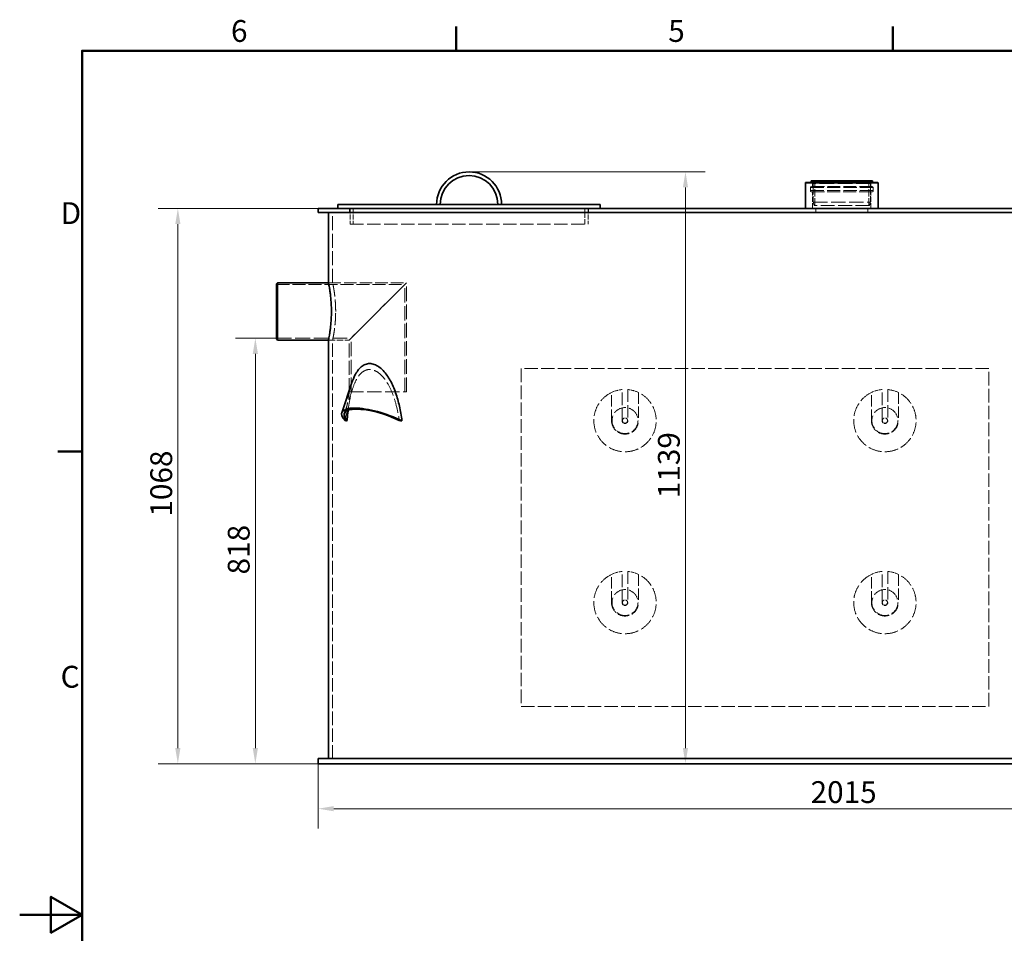
# Model space of a CAD drawing. Units: millimetres. Extents: x 0 to 5765, y 0 to 3564.
# Drawn here: x 0 to 1894, y 1746 to 3504 of the extents above; entities that cross this region are included whole.
import ezdxf

# ---------------------------------------------------------------- set-up
doc = ezdxf.new("R2010")
doc.units = ezdxf.units.MM
doc.header["$LTSCALE"] = 12
doc.linetypes.add('DASHED', pattern=[0.2068, 0.1655, -0.0413])
doc.layers.add('Border (ISO)', color=7, linetype='Continuous', lineweight=50)
doc.layers.add('Visible (ISO)', color=7, linetype='Continuous', lineweight=35)
doc.layers.add('Dimension (ISO)', color=5, linetype='Continuous', lineweight=9, true_color=0x0000ff)
doc.layers.add('Hidden (ISO)', color=1, linetype='DASHED', lineweight=18, true_color=0xff0000)
doc.styles.add('Note Text (ISO)', font='tahoma.ttf')
doc.dimstyles.new('Default (ISO)', dxfattribs={"dimscale": 12, "dimtxt": 3.5, "dimasz": 2.5, "dimexe": 3.175, "dimexo": 0, "dimgap": 0.762, "dimtad": 1, "dimdec": 1, "dimrnd": 1e-08, "dimtxsty": 'Note Text (ISO)', "dimcen": 0.09, "dimdle": 10, "dimclrd": 256, "dimclre": 256, "dimclrt": 256, "dimadec": 1, "dimazin": 2, "dimtfac": 1.001486, "dimtmove": 0, "dimatfit": 3, "dimfxl": 1, "dimtolj": 1, "dimtzin": 0, "dimlwd": -1, "dimlwe": -1, "dimarcsym": 0})

# ---------------------------------------------------------------- blocks, each defined once
blk = doc.blocks.new('Borders Default Border')
at = {"layer": 'Border (ISO)'}
for p, q in [((70, 287), (70, 290.9)), ((140, 287), (140, 290.9)), ((10, 222.75), (6.1, 222.75))]:
    blk.add_line(p, q, dxfattribs=at)
at = {"layer": 'Border (ISO)', "flags": 128}
for points in [[(10, 10), (10, 287), (410, 287), (410, 10), (10, 10)], [(0, 148.5), (10, 148.5), (5, 151.39), (5, 145.61), (10, 148.5)]]:
    blk.add_lwpolyline(points, dxfattribs=at)
at = {"layer": 'Border (ISO)', "char_height": 3.5, "attachment_point": 7, "style": 'Note Text (ISO)'}
for s, insert in [('6', (33.88, 287.33)), ('5', (103.98, 287.33)), ('D', (6.57, 258.13)), ('C', (6.56, 183.81))]:
    blk.add_mtext(s, dxfattribs=dict(at, insert=insert))
blk = doc.blocks.new('*D21')
at = {"layer": 'Defpoints', "color": 0, "transparency": 16777216}
for p in [(864.6, 3211.1), (1280.9, 3211.1), (1318, 2072.6)]:
    blk.add_point(p, dxfattribs=at)
at = {"layer": 'Dimension (ISO)', "transparency": 16777216}
for p, q in [((864.6, 3211.1), (1319, 3211.1)), ((1280.9, 2102.6), (1280.9, 3181.1))]:
    blk.add_line(p, q, dxfattribs=at)
for points in [[(1275.9, 3181.1), (1285.9, 3181.1), (1280.9, 3211.1)], [(1275.9, 2102.6), (1285.9, 2102.6), (1280.9, 2072.6)]]:
    blk.add_solid(points, dxfattribs=at)
at = {"layer": 'Dimension (ISO)', "transparency": 16777216, "insert": (1228, 2583.2), "char_height": 42, "attachment_point": 1, "rotation": 90, "style": 'Note Text (ISO)'}
blk.add_mtext('\\A1;1139', dxfattribs=at)
blk = doc.blocks.new('*D22')
at = {"layer": 'Defpoints', "color": 0, "transparency": 16777216}
for p in [(494.1, 2891), (453.4, 2072.6), (574.1, 2072.6)]:
    blk.add_point(p, dxfattribs=at)
at = {"layer": 'Dimension (ISO)', "transparency": 16777216}
for p, q in [((494.1, 2891), (415.3, 2891)), ((453.4, 2861), (453.4, 2102.6)), ((574.1, 2072.6), (415.3, 2072.6))]:
    blk.add_line(p, q, dxfattribs=at)
for points in [[(448.4, 2861), (458.4, 2861), (453.4, 2891)], [(448.4, 2102.6), (458.4, 2102.6), (453.4, 2072.6)]]:
    blk.add_solid(points, dxfattribs=at)
at = {"layer": 'Dimension (ISO)', "transparency": 16777216, "insert": (400.4, 2436.6), "char_height": 42, "attachment_point": 1, "rotation": 90, "style": 'Note Text (ISO)'}
blk.add_mtext('\\A1;818', dxfattribs=at)
blk = doc.blocks.new('*D30')
at = {"layer": 'Defpoints', "color": 0, "transparency": 16777216}
for p in [(864.6, 3140.6), (304.3, 2072.6), (864.6, 2072.6)]:
    blk.add_point(p, dxfattribs=at)
at = {"layer": 'Dimension (ISO)', "transparency": 16777216}
for p, q in [((864.6, 3140.6), (266.2, 3140.6)), ((304.3, 3110.6), (304.3, 2102.6)), ((864.6, 2072.6), (266.2, 2072.6))]:
    blk.add_line(p, q, dxfattribs=at)
for points in [[(299.3, 3110.6), (309.3, 3110.6), (304.3, 3140.6)], [(299.3, 2102.6), (309.3, 2102.6), (304.3, 2072.6)]]:
    blk.add_solid(points, dxfattribs=at)
at = {"layer": 'Dimension (ISO)', "transparency": 16777216, "insert": (251.3, 2547.8), "char_height": 42, "attachment_point": 1, "rotation": 90, "style": 'Note Text (ISO)'}
blk.add_mtext('\\A1;1068', dxfattribs=at)
blk = doc.blocks.new('*D31')
at = {"layer": 'Defpoints', "color": 0, "transparency": 16777216}
for p in [(574.1, 2072.6), (2589.1, 2072.6), (2589.1, 1986)]:
    blk.add_point(p, dxfattribs=at)
at = {"layer": 'Dimension (ISO)', "transparency": 16777216}
for p, q in [((574.1, 2072.6), (574.1, 1947.9)), ((2589.1, 2072.6), (2589.1, 1947.9)), ((604.1, 1986), (2559.1, 1986))]:
    blk.add_line(p, q, dxfattribs=at)
for points in [[(604.1, 1991), (604.1, 1981), (574.1, 1986)], [(2559.1, 1991), (2559.1, 1981), (2589.1, 1986)]]:
    blk.add_solid(points, dxfattribs=at)
at = {"layer": 'Dimension (ISO)', "transparency": 16777216, "insert": (1521.6, 2038.9), "char_height": 42, "attachment_point": 1, "style": 'Note Text (ISO)'}
blk.add_mtext('\\A1;2015', dxfattribs=at)

msp = doc.modelspace()

# ---------------------------------------------------------------- linework, layer by layer
at = {"layer": 'Hidden (ISO)', "ltscale": 12.304194}
msp.add_line((1639.94, 3182.59), (1523.31, 3182.59), dxfattribs=at)
at = {"layer": 'Hidden (ISO)', "ltscale": 0.471699}
for p, q in [((1525.52, 3188.59), (1523.32, 3190.59)), ((1637.72, 3188.59), (1639.92, 3190.59))]:
    msp.add_line(p, q, dxfattribs=at)
at = {"layer": 'Hidden (ISO)', "ltscale": 12.300858}
for p, q in [((1639.92, 3182.59), (1523.32, 3182.59)), ((1639.92, 3172.59), (1523.32, 3172.59))]:
    msp.add_line(p, q, dxfattribs=at)
at = {"layer": 'Hidden (ISO)', "ltscale": 14.204009}
msp.add_line((1637.72, 3188.59), (1525.52, 3188.59), dxfattribs=at)
at = {"layer": 'Hidden (ISO)', "ltscale": 0.951788}
for p, q in [((1525.52, 3182.59), (1525.52, 3188.59)), ((1637.72, 3182.59), (1637.72, 3188.59))]:
    msp.add_line(p, q, dxfattribs=at)
at = {"layer": 'Hidden (ISO)', "ltscale": 6.028522}
for p, q in [((1526.62, 3152.59), (1526.62, 3190.59)), ((1636.62, 3152.59), (1636.62, 3190.59))]:
    msp.add_line(p, q, dxfattribs=at)
at = {"layer": 'Hidden (ISO)', "ltscale": 6.980411}
for p, q in [((1529.62, 3146.59), (1529.62, 3190.59)), ((1633.62, 3146.59), (1633.62, 3190.59))]:
    msp.add_line(p, q, dxfattribs=at)
at = {"layer": 'Hidden (ISO)', "ltscale": 12.722842}
for p, q in [((1641.92, 3180.84), (1521.32, 3180.84)), ((1641.92, 3174.96), (1521.32, 3174.96))]:
    msp.add_line(p, q, dxfattribs=at)
at = {"layer": 'Hidden (ISO)', "ltscale": 0.932472}
for p, q in [((1521.32, 3174.96), (1521.32, 3180.84)), ((1641.92, 3174.96), (1641.92, 3180.84))]:
    msp.add_line(p, q, dxfattribs=at)
at = {"layer": 'Hidden (ISO)', "ltscale": 12.308267}
msp.add_line((1523.29, 3172.59), (1639.96, 3172.59), dxfattribs=at)
at = {"layer": 'Hidden (ISO)', "ltscale": 5.076635}
for p, q in [((1525.52, 3140.59), (1525.52, 3172.59)), ((1637.72, 3140.59), (1637.72, 3172.59))]:
    msp.add_line(p, q, dxfattribs=at)
at = {"layer": 'Hidden (ISO)', "ltscale": 13.925499}
for p, q in [((1526.62, 3152.59), (1636.62, 3152.59)), ((634.12, 2787.59), (744.12, 2787.59))]:
    msp.add_line(p, q, dxfattribs=at)
at = {"layer": 'Hidden (ISO)', "ltscale": 0.985367}
for p, q in [((1528.23, 3146.59), (1526.62, 3152.59)), ((1635.01, 3146.59), (1636.62, 3152.59))]:
    msp.add_line(p, q, dxfattribs=at)
at = {"layer": 'Hidden (ISO)', "ltscale": 13.518446}
msp.add_line((1635.01, 3146.59), (1528.23, 3146.59), dxfattribs=at)
at = {"layer": 'Hidden (ISO)', "ltscale": 13.600097}
msp.add_line((602.12, 2997.59), (602.12, 3132.59), dxfattribs=at)
at = {"layer": 'Hidden (ISO)', "ltscale": 1.269084}
for p, q in [((634.62, 3132.59), (634.62, 3140.59)), ((1094.62, 3132.59), (1094.62, 3140.59)), ((1531.62, 3132.59), (1531.62, 3140.59)), ((1631.62, 3132.59), (1631.62, 3140.59)), ((602.12, 2997.59), (594.12, 2997.59)), ((602.12, 2887.59), (594.12, 2887.59))]:
    msp.add_line(p, q, dxfattribs=at)
at = {"layer": 'Hidden (ISO)', "ltscale": 4.759339}
for p, q in [((635.62, 3140.59), (635.62, 3110.59)), ((641.62, 3140.59), (641.62, 3110.59)), ((1087.62, 3110.59), (1087.62, 3140.59)), ((1087.62, 3110.59), (1087.62, 3140.59)), ((1093.62, 3140.59), (1093.62, 3110.59)), ((1093.62, 3140.59), (1093.62, 3110.59))]:
    msp.add_line(p, q, dxfattribs=at)
at = {"layer": 'Hidden (ISO)', "ltscale": 13.177435}
msp.add_line((635.62, 3110.59), (1093.62, 3110.59), dxfattribs=at)
at = {"layer": 'Hidden (ISO)', "ltscale": 12.421422}
msp.add_line((494.12, 2994.19), (740.72, 2994.19), dxfattribs=at)
at = {"layer": 'Hidden (ISO)', "ltscale": 12.088975}
msp.add_line((594.12, 2997.59), (744.12, 2997.59), dxfattribs=at)
at = {"layer": 'Hidden (ISO)', "ltscale": 14.111251}
for p, q in [((744.12, 2997.59), (634.12, 2887.59)), ((634.12, 2887.59), (744.12, 2997.59))]:
    msp.add_line(p, q, dxfattribs=at)
at = {"layer": 'Hidden (ISO)', "ltscale": 13.875457}
msp.add_line((740.72, 2787.59), (740.72, 2994.19), dxfattribs=at)
at = {"layer": 'Hidden (ISO)', "ltscale": 14.103804}
msp.add_line((744.12, 2787.59), (744.12, 2997.59), dxfattribs=at)
at = {"layer": 'Hidden (ISO)', "ltscale": 14.446325}
msp.add_line((494.12, 2890.99), (637.52, 2890.99), dxfattribs=at)
at = {"layer": 'Hidden (ISO)', "ltscale": 6.345819}
msp.add_line((594.12, 2887.59), (634.12, 2887.59), dxfattribs=at)
at = {"layer": 'Hidden (ISO)', "ltscale": 12.9755}
msp.add_line((602.12, 2082.59), (602.12, 2887.59), dxfattribs=at)
at = {"layer": 'Hidden (ISO)', "ltscale": 13.432195}
msp.add_line((634.12, 2787.59), (634.12, 2887.59), dxfattribs=at)
at = {"layer": 'Hidden (ISO)', "ltscale": 13.888889}
msp.add_line((637.52, 2787.59), (637.52, 2890.99), dxfattribs=at)
at = {"layer": 'Hidden (ISO)', "ltscale": 13.09639}
for p, q in [((964.62, 2832.59), (964.62, 2182.59)), ((1864.62, 2182.59), (1864.62, 2832.59))]:
    msp.add_line(p, q, dxfattribs=at)
at = {"layer": 'Hidden (ISO)', "ltscale": 12.952473}
for p, q in [((1864.62, 2832.59), (964.62, 2832.59)), ((964.62, 2182.59), (1864.62, 2182.59))]:
    msp.add_line(p, q, dxfattribs=at)
at = {"layer": 'Hidden (ISO)', "ltscale": 11.048992}
msp.add_line((624.44, 2746.22), (641.1, 2795.75), dxfattribs=at)
at = {"layer": 'Hidden (ISO)', "ltscale": 10.894992}
for p, q in [((1138.62, 2732.59), (1138.62, 2786.67)), ((1190.62, 2786.67), (1190.62, 2732.59)), ((1638.62, 2732.59), (1638.62, 2786.67)), ((1690.62, 2786.67), (1690.62, 2732.59)), ((1138.62, 2382.59), (1138.62, 2436.67)), ((1190.62, 2436.67), (1190.62, 2382.59)), ((1638.62, 2382.59), (1638.62, 2436.67)), ((1690.62, 2436.67), (1690.62, 2382.59))]:
    msp.add_line(p, q, dxfattribs=at)
at = {"layer": 'Hidden (ISO)', "ltscale": 12.038077}
for p, q in [((1159.12, 2732.59), (1159.12, 2792.34)), ((1170.12, 2792.34), (1170.12, 2732.59)), ((1659.12, 2732.59), (1659.12, 2792.34)), ((1670.12, 2792.34), (1670.12, 2732.59)), ((1159.12, 2382.59), (1159.12, 2442.34)), ((1170.12, 2442.34), (1170.12, 2382.59)), ((1659.12, 2382.59), (1659.12, 2442.34)), ((1670.12, 2442.34), (1670.12, 2382.59))]:
    msp.add_line(p, q, dxfattribs=at)
at = {"layer": 'Hidden (ISO)', "ltscale": 12.659545}
for centre in [(1164.62, 2732.59), (1664.62, 2732.59), (1164.62, 2382.59), (1664.62, 2382.59)]:
    msp.add_circle(centre, 25, dxfattribs=at)
at = {"layer": 'Hidden (ISO)', "ltscale": 4.983973}
for centre in [(1164.62, 2732.59), (1664.62, 2732.59), (1164.62, 2382.59), (1664.62, 2382.59)]:
    msp.add_circle(centre, 5, dxfattribs=at)
at = {"layer": 'Hidden (ISO)', "ltscale": 0.458381}
for centre, start, end in [((1523.31, 3180.59), 90, 172.79028), ((1639.94, 3180.59), 7.20972, 90)]:
    msp.add_arc(centre, 2, start, end, dxfattribs=at)
at = {"layer": 'Hidden (ISO)', "ltscale": 0.002409}
for centre, start, end in [((1523.31, 3180.59), 89.54698, 90), ((1639.94, 3180.59), 90, 90.45302)]:
    msp.add_arc(centre, 2, start, end, dxfattribs=at)
at = {"layer": 'Hidden (ISO)', "ltscale": 0.557852}
for centre, start, end in [((1523.29, 3174.59), 169.24778, 270), ((1639.96, 3174.59), 270, 10.75222)]:
    msp.add_arc(centre, 2, start, end, dxfattribs=at)
at = {"layer": 'Hidden (ISO)', "ltscale": 0.005471}
for centre, start, end in [((1523.29, 3174.59), 270, 271.00598), ((1639.96, 3174.59), 268.99402, 270)]:
    msp.add_arc(centre, 2, start, end, dxfattribs=at)
at = {"layer": 'Hidden (ISO)', "ltscale": 13.024199}
for centre in [(1164.62, 2732.59), (1664.62, 2732.59), (1164.62, 2382.59), (1664.62, 2382.59)]:
    msp.add_arc(centre, 60, 115.67929, 64.32071, dxfattribs=at)
at = {"layer": 'Hidden (ISO)', "ltscale": 3.392358}
for centre, start, end in [((1164.62, 2732.59), 95.2595, 115.67929), ((1164.62, 2732.59), 64.32071, 84.7405), ((1664.62, 2732.59), 95.2595, 115.67929), ((1664.62, 2732.59), 64.32071, 84.7405), ((1164.62, 2382.59), 95.2595, 115.67929), ((1164.62, 2382.59), 64.32071, 84.7405), ((1664.62, 2382.59), 95.2595, 115.67929), ((1664.62, 2382.59), 64.32071, 84.7405)]:
    msp.add_arc(centre, 60, start, end, dxfattribs=at)
at = {"layer": 'Hidden (ISO)', "ltscale": 10.971605}
for centre in [(1164.62, 2732.59), (1664.62, 2732.59), (1164.62, 2382.59), (1664.62, 2382.59)]:
    msp.add_arc(centre, 26, 180, 0, dxfattribs=at)
at = {"layer": 'Hidden (ISO)', "ltscale": 2.74114}
for centre in [(1164.62, 2732.59), (1664.62, 2732.59), (1164.62, 2382.59), (1664.62, 2382.59)]:
    msp.add_arc(centre, 5.5, 180, 0, dxfattribs=at)
at = {"layer": 'Hidden (ISO)', "ltscale": 11.636965}
for points, knots in [([(607.95, 2942.59), (607.95, 2946.06), (607.88, 2949.63), (607.58, 2956.75), (607.36, 2960.28), (606.81, 2967.05), (606.48, 2970.3), (605.76, 2976.29), (605.38, 2979.05), (604.65, 2983.92), (604.28, 2986.21), (603.57, 2990.24), (603.24, 2991.99), (602.7, 2994.8), (602.48, 2995.86), (602.19, 2997.26), (602.12, 2997.59), (602.12, 2997.59)], [0, 0, 0, 0, 1.0392439, 1.0392439, 2.0784878, 2.0784878, 3.1177317, 3.1177317, 4.1569756, 4.1569756, 5.1961491, 5.1961491, 6.2353226, 6.2353226, 7.2744961, 7.2744961, 8.3136696, 8.3136696, 8.3136696, 8.3136696]), ([(602.12, 2887.59), (602.12, 2887.59), (602.19, 2887.92), (602.48, 2889.32), (602.7, 2890.39), (603.24, 2893.19), (603.57, 2894.94), (604.28, 2898.98), (604.65, 2901.26), (605.38, 2906.14), (605.76, 2908.89), (606.48, 2914.89), (606.81, 2918.13), (607.36, 2924.9), (607.58, 2928.44), (607.88, 2935.55), (607.95, 2939.13), (607.95, 2942.59)], [24.9410088, 24.9410088, 24.9410088, 24.9410088, 25.9801823, 25.9801823, 27.0193558, 27.0193558, 28.0585293, 28.0585293, 29.0977028, 29.0977028, 30.1369467, 30.1369467, 31.1761906, 31.1761906, 32.2154345, 32.2154345, 33.2546784, 33.2546784, 33.2546784, 33.2546784])]:
    msp.add_open_spline(points, degree=3, knots=knots, dxfattribs=at)
at = {"layer": 'Hidden (ISO)', "ltscale": 13.965511}
msp.add_open_spline([(631.89, 2752.42), (632.6, 2757.94), (633.43, 2763.44), (635.83, 2776.62), (637.55, 2784.17), (641.78, 2798.27), (644.28, 2804.81), (648.78, 2813.33), (650.45, 2816.07), (654.18, 2821.04), (656.24, 2823.29), (660.7, 2826.99), (663.1, 2828.45), (668.11, 2830.4), (670.73, 2830.89), (675.97, 2830.89), (678.7, 2830.4), (684.14, 2828.45), (686.86, 2826.99), (692.11, 2823.29), (694.64, 2821.04), (699.37, 2816.07), (701.56, 2813.33), (707.63, 2804.81), (711.24, 2798.27), (717.58, 2784.17), (720.29, 2776.62), (724.88, 2761.03), (726.76, 2753.01), (729.03, 2740.91), (729.71, 2736.8), (730.29, 2732.75)], degree=3, knots=[3.0156306, 3.0156306, 3.0156306, 3.0156306, 4.6081048, 4.6081048, 6.9121572, 6.9121572, 9.2162095, 9.2162095, 10.3296693, 10.3296693, 11.4431291, 11.4431291, 12.556589, 12.556589, 13.6700488, 13.6700488, 14.7835086, 14.7835086, 15.8969684, 15.8969684, 17.0104282, 17.0104282, 18.123888, 18.123888, 20.4279404, 20.4279404, 22.7319927, 22.7319927, 25.0360451, 25.0360451, 26.2228663, 26.2228663, 26.2228663, 26.2228663], dxfattribs=at)
at = {"layer": 'Hidden (ISO)', "ltscale": 15.688329}
msp.add_open_spline([(639.23, 2805.56), (638.43, 2803.19), (637.69, 2800.76), (634.77, 2790.41), (633, 2782), (630.12, 2764.66), (629.01, 2755.74), (627.68, 2741.87), (627.28, 2736.89), (626.94, 2731.98)], degree=3, knots=[21.7213959, 21.7213959, 21.7213959, 21.7213959, 22.5316293, 22.5316293, 25.0826166, 25.0826166, 27.6336038, 27.6336038, 29.0702414, 29.0702414, 29.0702414, 29.0702414], dxfattribs=at)
at = {"layer": 'Visible (ISO)'}
for p, q in [((1512.15, 3190.59), (1511.62, 3190.15)), ((1651.62, 3190.15), (1511.62, 3190.15)), ((1511.62, 3140.59), (1511.62, 3190.15)), ((1651.09, 3190.59), (1512.15, 3190.59)), ((1640.62, 3193.59), (1522.62, 3193.59)), ((1522.62, 3190.59), (1522.62, 3193.59)), ((1640.62, 3190.59), (1640.62, 3193.59)), ((1651.09, 3190.59), (1651.62, 3190.15)), ((1651.62, 3140.59), (1651.62, 3190.15)), ((612.12, 3148.59), (1117.12, 3148.59)), ((612.12, 3140.59), (612.12, 3148.59)), ((1117.12, 3140.59), (1117.12, 3148.59)), ((574.12, 3140.59), (864.62, 3140.59)), ((574.12, 3132.59), (574.12, 3140.59)), ((864.62, 3132.59), (574.12, 3132.59)), ((594.12, 2997.59), (594.12, 3132.59)), ((2298.62, 3140.59), (864.62, 3140.59)), ((864.62, 3132.59), (2298.62, 3132.59)), ((494.12, 2995.59), (496.12, 2997.59)), ((494.12, 2889.59), (494.12, 2995.59)), ((496.12, 2997.59), (496.12, 2887.59)), ((496.12, 2997.59), (594.12, 2997.59)), ((494.12, 2889.59), (496.12, 2887.59)), ((496.12, 2887.59), (594.12, 2887.59)), ((594.12, 2082.59), (594.12, 2887.59)), ((619.8, 2747.79), (639.23, 2805.56)), ((574.12, 2082.59), (864.62, 2082.59)), ((574.12, 2072.59), (574.12, 2082.59)), ((864.62, 2072.59), (574.12, 2072.59)), ((2298.62, 2082.59), (864.62, 2082.59)), ((864.62, 2072.59), (2298.62, 2072.59))]:
    msp.add_line(p, q, dxfattribs=at)
for radius in [62.5, 55.4]:
    msp.add_arc((864.62, 3148.59), radius, 0, 180, dxfattribs=at)
for centre, major_axis, ratio, start_param, end_param in [((695.62, 2722.28), (-75.83, 25.5), 0.3037488, 4.2639349, 6.8334563), ((695.62, 2722.28), (-71.18, 23.94), 0.3037488, 4.3083662, 6.789025), ((864.62, 2608.59), (-268.83, 100.53), 0.2987827, 5.8747819, 5.8967383), ((864.62, 2608.59), (-268.83, 100.53), 0.2987827, 5.32137, 5.3433265)]:
    msp.add_ellipse(centre, major_axis=major_axis, ratio=ratio, start_param=start_param, end_param=end_param, dxfattribs=at)
for points, knots in [([(594.12, 2997.59), (594.12, 2997.59), (594.19, 2997.26), (594.47, 2995.86), (594.68, 2994.8), (595.21, 2991.99), (595.53, 2990.24), (596.21, 2986.21), (596.58, 2983.92), (597.29, 2979.05), (597.65, 2976.29), (598.34, 2970.3), (598.67, 2967.05), (599.2, 2960.28), (599.42, 2956.75), (599.7, 2949.63), (599.77, 2946.06), (599.77, 2942.59)], [24.9362694, 24.9362694, 24.9362694, 24.9362694, 25.9752495, 25.9752495, 27.0142296, 27.0142296, 28.0532097, 28.0532097, 29.0921898, 29.0921898, 30.1312322, 30.1312322, 31.1702745, 31.1702745, 32.2093169, 32.2093169, 33.2483592, 33.2483592, 33.2483592, 33.2483592]), ([(599.77, 2942.59), (599.77, 2939.13), (599.7, 2935.55), (599.42, 2928.44), (599.2, 2924.9), (598.67, 2918.13), (598.34, 2914.89), (597.65, 2908.89), (597.29, 2906.14), (596.58, 2901.26), (596.21, 2898.98), (595.53, 2894.94), (595.21, 2893.19), (594.68, 2890.38), (594.47, 2889.32), (594.19, 2887.92), (594.12, 2887.59), (594.12, 2887.59)], [0, 0, 0, 0, 1.0390424, 1.0390424, 2.0780847, 2.0780847, 3.1171271, 3.1171271, 4.1561695, 4.1561695, 5.1951495, 5.1951495, 6.2341296, 6.2341296, 7.2731097, 7.2731097, 8.3120898, 8.3120898, 8.3120898, 8.3120898]), ([(735.48, 2731.98), (734.86, 2736.89), (734.13, 2741.87), (731.73, 2755.74), (729.77, 2764.66), (724.88, 2782), (721.95, 2790.41), (715.05, 2806.11), (711.09, 2813.41), (704.39, 2822.89), (701.97, 2825.91), (696.77, 2831.42), (693.99, 2833.9), (688.21, 2837.99), (685.21, 2839.6), (679.22, 2841.76), (676.23, 2842.3), (670.47, 2842.3), (667.61, 2841.76), (662.14, 2839.6), (659.53, 2837.99), (654.7, 2833.9), (652.47, 2831.42), (648.46, 2825.91), (646.67, 2822.89), (642.88, 2815.44), (640.94, 2810.66), (639.23, 2805.56)], [1.1143496, 1.1143496, 1.1143496, 1.1143496, 2.5509872, 2.5509872, 5.1019745, 5.1019745, 7.6529617, 7.6529617, 10.203949, 10.203949, 11.4260356, 11.4260356, 12.6481222, 12.6481222, 13.8702089, 13.8702089, 15.0922955, 15.0922955, 16.3143822, 16.3143822, 17.5364688, 17.5364688, 18.7585555, 18.7585555, 19.9806421, 19.9806421, 21.7213959, 21.7213959, 21.7213959, 21.7213959]), ([(629.83, 2732.75), (630.17, 2736.8), (630.56, 2740.91), (631.28, 2747.49), (631.57, 2749.96), (631.89, 2752.42)], [1.1172312, 1.1172312, 1.1172312, 1.1172312, 2.3040524, 2.3040524, 3.0156306, 3.0156306, 3.0156306, 3.0156306])]:
    msp.add_open_spline(points, degree=3, knots=knots, dxfattribs=at)

# ---------------------------------------------------------------- block references
at = {"xscale": 12, "yscale": 12, "zscale": 12}
msp.add_blockref('Borders Default Border', (0, 0), dxfattribs=at)

# ---------------------------------------------------------------- dimensions: what is measured, and where the dimension line sits
at = {"layer": 'Dimension (ISO)'}
for base, p1, p2, angle, override, picture, middle in [((1280.85044508, 3211.0915554), (1318.01978199, 2072.5915554), (864.62256714, 3211.0915554), 270, {"dimgap": 0.762, "dimdec": 0, "dimse1": 1, "dimtol": 0, "dimlim": 0, "dimtp": 0, "dimtm": 0, "dimtdec": 2, "dimtofl": 0, "dimatfit": 1}, '*D21', (1280.85044508, 2641.8415554)), ((304.31, 2072.59), (864.62, 3140.59), (864.62, 2072.59), 90, {"dimgap": 0.762, "dimdec": 1, "dimtol": 0, "dimlim": 0, "dimtp": 0, "dimtm": 0, "dimtdec": 2, "dimtofl": 0, "dimatfit": 1}, '*D30', (304.31, 2606.59)), ((453.44, 2072.59), (494.12, 2890.99), (574.12, 2072.59), 90, {"dimgap": 0.762, "dimdec": 0, "dimtol": 0, "dimlim": 0, "dimtp": 0, "dimtm": 0, "dimtdec": 2, "dimtofl": 0, "dimatfit": 1}, '*D22', (453.44, 2481.79)), ((2589.12, 1986.01), (574.12, 2072.59), (2589.12, 2072.59), 180, {"dimgap": 0.762, "dimdec": 1, "dimtol": 0, "dimlim": 0, "dimtp": 0, "dimtm": 0, "dimtdec": 2, "dimtofl": 0, "dimatfit": 1}, '*D31', (1581.62, 1986.01))]:
    dim = msp.add_linear_dim(base=base, p1=p1, p2=p2, angle=angle, dimstyle='Default (ISO)', override=override, dxfattribs=at)
    dim.commit()
    dim.dimension.update_dxf_attribs({"geometry": picture, "text_midpoint": middle, "dimtype": 160})

doc.saveas('drawing.dxf')
